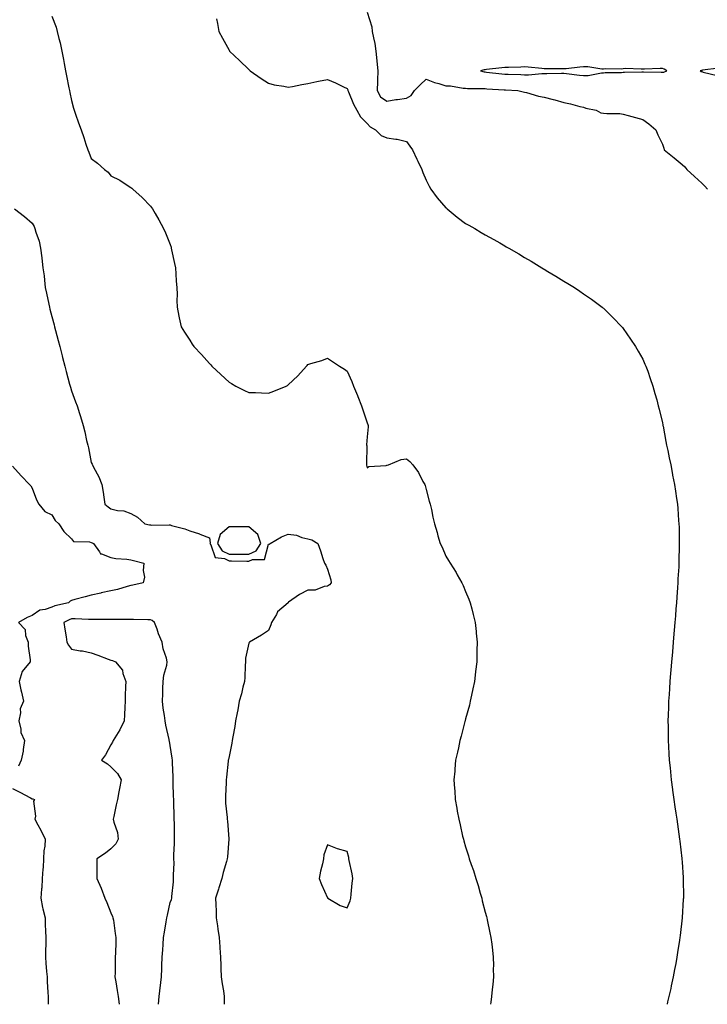
# Model space of a CAD drawing. Units: inches. Extents: x 926243 to 928883, y 7237178 to 7239818.
# Drawn here: x 926692 to 927041, y 7237178 to 7237678 of the extents above; entities that cross this region are included whole.
import ezdxf

# ---------------------------------------------------------------- set-up
doc = ezdxf.new("R2010")
doc.units = ezdxf.units.IN
doc.header["$MEASUREMENT"] = 0
doc.layers.add('Contour_92627237', color=7, linetype='Continuous', true_color=0x01c921)

msp = doc.modelspace()

# ---------------------------------------------------------------- linework, layer by layer
at = {"layer": 'Contour_92627237'}
for points in [[(926868.05, 7237681.71, 3246), (926870.42, 7237674.29, 3246), (926870.72, 7237671.92, 3246), (926871.31, 7237668.66, 3246), (926871.95, 7237665.82, 3246), (926872.59, 7237661.92, 3246), (926873.09, 7237656.96, 3246), (926873.09, 7237656.88, 3246), (926873.49, 7237651.92, 3246), (926873.37, 7237647.24, 3246), (926873.44, 7237646.54, 3246), (926873.28, 7237641.92, 3246), (926874.96, 7237638.82, 3246), (926878.05, 7237636.56, 3246), (926882.65, 7237637.32, 3246), (926883.55, 7237637.42, 3246), (926888.05, 7237638.1, 3246), (926890.52, 7237639.46, 3246), (926892.1, 7237641.92, 3246), (926895.05, 7237644.92, 3246), (926898.05, 7237647.65, 3246), (926902.23, 7237646.1, 3246), (926904.48, 7237645.48, 3246), (926908.05, 7237644.34, 3246), (926910.45, 7237644.31, 3246), (926916.8, 7237643.17, 3246), (926918.05, 7237643.15, 3246), (926919.12, 7237642.99, 3246), (926926.94, 7237643.03, 3246), (926928.05, 7237642.91, 3246), (926928.95, 7237642.83, 3246), (926937.67, 7237642.3, 3246), (926938.05, 7237642.26, 3246), (926938.38, 7237642.25, 3246), (926944.68, 7237641.92, 3246), (926947.36, 7237641.24, 3246), (926948.05, 7237641.11, 3246), (926949.09, 7237640.88, 3246), (926955.16, 7237639.04, 3246), (926958.05, 7237638.52, 3246), (926962.62, 7237637.35, 3246), (926963.33, 7237637.2, 3246), (926968.05, 7237635.86, 3246), (926971.39, 7237635.26, 3246), (926976.04, 7237633.92, 3246), (926978.05, 7237633.5, 3246), (926979.16, 7237633.03, 3246), (926984.35, 7237631.92, 3246), (926986.75, 7237630.61, 3246), (926988.05, 7237630.43, 3246), (926989.74, 7237630.22, 3246), (926996.36, 7237630.22, 3246), (926998.05, 7237629.98, 3246), (927000.72, 7237629.25, 3246), (927004.42, 7237628.29, 3246), (927008.05, 7237627.29, 3246), (927011.1, 7237624.97, 3246), (927014.69, 7237621.92, 3246), (927015.63, 7237619.5, 3246), (927018.05, 7237614.73, 3246), (927018.79, 7237612.66, 3246), (927018.99, 7237611.92, 3246), (927023.96, 7237607.83, 3246), (927028.05, 7237604.4, 3246), (927029.37, 7237603.24, 3246), (927030.45, 7237601.92, 3246), (927034.41, 7237598.28, 3246), (927038.05, 7237594.9, 3246), (927039.61, 7237593.47, 3246), (927041, 7237591.92, 3246)], [(926708.05, 7237679.74, 3244), (926710.25, 7237674.12, 3244), (926710.74, 7237671.92, 3244), (926711.55, 7237668.42, 3244), (926712.26, 7237666.13, 3244), (926713.06, 7237661.92, 3244), (926713.91, 7237657.78, 3244), (926714.28, 7237655.69, 3244), (926715.02, 7237651.92, 3244), (926715.54, 7237649.41, 3244), (926716.64, 7237643.33, 3244), (926716.92, 7237641.92, 3244), (926717.13, 7237640.99, 3244), (926718.05, 7237636.82, 3244), (926719.09, 7237632.96, 3244), (926719.39, 7237631.92, 3244), (926720.11, 7237629.87, 3244), (926721.63, 7237625.5, 3244), (926722.87, 7237621.92, 3244), (926724.21, 7237618.08, 3244), (926725.32, 7237614.65, 3244), (926726.23, 7237611.92, 3244), (926726.74, 7237610.61, 3244), (926728.05, 7237607.5, 3244), (926731.24, 7237605.1, 3244), (926734.73, 7237601.92, 3244), (926736.59, 7237600.46, 3244), (926738.05, 7237598.59, 3244), (926742.51, 7237596.38, 3244), (926745.74, 7237594.22, 3244), (926748.05, 7237592.79, 3244), (926748.55, 7237592.42, 3244), (926749.15, 7237591.92, 3244), (926753.82, 7237587.68, 3244), (926758.05, 7237583.3, 3244), (926758.64, 7237582.51, 3244), (926759.05, 7237581.92, 3244), (926760.47, 7237579.5, 3244), (926762.41, 7237576.28, 3244), (926764.78, 7237571.92, 3244), (926765.77, 7237569.63, 3244), (926768.05, 7237563.73, 3244), (926768.52, 7237562.39, 3244), (926768.67, 7237561.92, 3244), (926768.84, 7237561.14, 3244), (926770.31, 7237554.18, 3244), (926770.77, 7237551.92, 3244), (926771.01, 7237548.96, 3244), (926771.21, 7237545.08, 3244), (926771.45, 7237541.92, 3244), (926771.59, 7237538.38, 3244), (926771.55, 7237535.42, 3244), (926771.68, 7237531.92, 3244), (926772.57, 7237527.41, 3244), (926772.7, 7237526.57, 3244), (926773.7, 7237521.92, 3244), (926775.45, 7237519.32, 3244), (926778.05, 7237515.27, 3244), (926779.33, 7237513.2, 3244), (926780.1, 7237511.92, 3244), (926784.03, 7237507.9, 3244), (926788.05, 7237503.37, 3244), (926788.74, 7237502.6, 3244), (926789.33, 7237501.92, 3244), (926793.88, 7237497.75, 3244), (926798.05, 7237493.96, 3244), (926799.31, 7237493.18, 3244), (926801.52, 7237491.92, 3244), (926805.85, 7237489.71, 3244), (926808.05, 7237488.71, 3244), (926811.38, 7237488.59, 3244), (926814.54, 7237488.41, 3244), (926818.05, 7237488.28, 3244), (926820.67, 7237489.3, 3244), (926827.01, 7237491.92, 3244), (926827.72, 7237492.25, 3244), (926828.05, 7237492.44, 3244), (926832.89, 7237497.08, 3244), (926837.37, 7237501.92, 3244), (926837.65, 7237502.31, 3244), (926838.05, 7237502.91, 3244), (926839.5, 7237503.38, 3244), (926845.09, 7237504.88, 3244), (926848.05, 7237505.99, 3244), (926850.54, 7237504.41, 3244), (926854.16, 7237501.92, 3244), (926856.63, 7237500.5, 3244), (926858.05, 7237499.51, 3244), (926860.33, 7237494.2, 3244), (926861.15, 7237491.92, 3244), (926863.21, 7237487.08, 3244), (926863.4, 7237486.58, 3244), (926865.24, 7237481.92, 3244), (926865.97, 7237479.85, 3244), (926868.05, 7237473.18, 3244), (926868.48, 7237472.36, 3244), (926868.63, 7237471.92, 3244), (926868.69, 7237471.28, 3244), (926868.05, 7237466.18, 3244), (926867.84, 7237462.13, 3244), (926867.87, 7237461.92, 3244), (926867.9, 7237461.76, 3244), (926867.71, 7237452.26, 3244), (926867.75, 7237451.92, 3244), (926867.81, 7237451.68, 3244), (926868.05, 7237450.4, 3244), (926868.95, 7237451.01, 3244), (926877.73, 7237451.61, 3244), (926878.05, 7237451.71, 3244), (926878.26, 7237451.71, 3244), (926878.98, 7237451.92, 3244), (926885.43, 7237454.54, 3244), (926888.05, 7237454.87, 3244), (926889.73, 7237453.6, 3244), (926891.3, 7237451.92, 3244), (926894.11, 7237447.98, 3244), (926896.47, 7237443.49, 3244), (926897.38, 7237441.92, 3244), (926897.55, 7237441.42, 3244), (926898.05, 7237439.4, 3244), (926899.67, 7237433.54, 3244), (926900.14, 7237431.92, 3244), (926900.73, 7237429.24, 3244), (926901.48, 7237425.35, 3244), (926902.27, 7237421.92, 3244), (926903.6, 7237417.47, 3244), (926904.07, 7237415.9, 3244), (926905.25, 7237411.92, 3244), (926906.15, 7237410.03, 3244), (926908.05, 7237405.59, 3244), (926909.48, 7237403.35, 3244), (926910.31, 7237401.92, 3244), (926913.31, 7237397.17, 3244), (926913.9, 7237396.07, 3244), (926916.24, 7237391.92, 3244), (926916.82, 7237390.69, 3244), (926918.05, 7237387.54, 3244), (926919.75, 7237383.63, 3244), (926920.41, 7237381.92, 3244), (926921.2, 7237378.77, 3244), (926921.97, 7237375.84, 3244), (926922.92, 7237371.92, 3244), (926923.39, 7237367.25, 3244), (926923.46, 7237366.51, 3244), (926923.92, 7237361.92, 3244), (926923.85, 7237357.72, 3244), (926923.83, 7237356.14, 3244), (926923.73, 7237351.92, 3244), (926923.17, 7237347.04, 3244), (926923.15, 7237346.82, 3244), (926922.56, 7237341.92, 3244), (926921.82, 7237338.15, 3244), (926921.11, 7237334.98, 3244), (926920.49, 7237331.92, 3244), (926920.01, 7237329.96, 3244), (926918.05, 7237322.88, 3244), (926917.87, 7237322.1, 3244), (926917.83, 7237321.92, 3244), (926917.74, 7237321.61, 3244), (926915.82, 7237314.15, 3244), (926915.2, 7237311.92, 3244), (926914.42, 7237308.29, 3244), (926913.92, 7237306.04, 3244), (926913.03, 7237301.92, 3244), (926912.62, 7237297.35, 3244), (926912.56, 7237296.43, 3244), (926912.18, 7237291.92, 3244), (926912.48, 7237287.49, 3244), (926912.59, 7237286.46, 3244), (926912.87, 7237281.92, 3244), (926913.68, 7237277.55, 3244), (926913.9, 7237276.07, 3244), (926914.63, 7237271.92, 3244), (926915.31, 7237269.19, 3244), (926916.61, 7237263.36, 3244), (926916.96, 7237261.92, 3244), (926917.21, 7237261.08, 3244), (926918.05, 7237257.98, 3244), (926919.57, 7237253.44, 3244), (926919.99, 7237251.92, 3244), (926920.95, 7237249.02, 3244), (926922.05, 7237245.92, 3244), (926923.27, 7237241.92, 3244), (926924.42, 7237238.29, 3244), (926925.54, 7237234.44, 3244), (926926.29, 7237231.92, 3244), (926926.6, 7237230.47, 3244), (926928.05, 7237224.75, 3244), (926928.69, 7237222.55, 3244), (926928.88, 7237221.92, 3244), (926929.11, 7237220.86, 3244), (926930.43, 7237214.3, 3244), (926930.98, 7237211.92, 3244), (926931.4, 7237208.57, 3244), (926931.68, 7237205.54, 3244), (926932.18, 7237201.92, 3244), (926932.21, 7237197.75, 3244), (926932.18, 7237196.04, 3244), (926932.24, 7237191.92, 3244), (926931.91, 7237188.06, 3244), (926931.6, 7237185.47, 3244), (926931.28, 7237181.92, 3244), (926930.87, 7237179.1, 3244), (926930.7, 7237178, 3244)], [(926791.7, 7237678.27, 3245), (926792.07, 7237675.94, 3245), (926792.83, 7237671.92, 3245), (926794.71, 7237668.58, 3245), (926798.05, 7237662.36, 3245), (926798.2, 7237662.08, 3245), (926798.28, 7237661.92, 3245), (926803.37, 7237657.24, 3245), (926808.05, 7237652.59, 3245), (926808.4, 7237652.27, 3245), (926808.8, 7237651.92, 3245), (926814.24, 7237648.1, 3245), (926818.05, 7237645.65, 3245), (926820.94, 7237644.81, 3245), (926825.85, 7237644.13, 3245), (926828.05, 7237643.62, 3245), (926830.16, 7237644.03, 3245), (926834.99, 7237644.98, 3245), (926838.05, 7237645.56, 3245), (926842.6, 7237646.47, 3245), (926843.34, 7237646.64, 3245), (926848.05, 7237647.54, 3245), (926852.07, 7237645.94, 3245), (926856.07, 7237643.9, 3245), (926858.05, 7237642.98, 3245), (926858.38, 7237642.25, 3245), (926858.35, 7237641.92, 3245), (926858.61, 7237641.36, 3245), (926861.14, 7237635.01, 3245), (926862.92, 7237631.92, 3245), (926864.71, 7237628.58, 3245), (926868.05, 7237625.14, 3245), (926869.58, 7237623.45, 3245), (926872.36, 7237621.92, 3245), (926875.21, 7237619.08, 3245), (926878.05, 7237617.93, 3245), (926882.76, 7237617.2, 3245), (926883.38, 7237617.25, 3245), (926888.05, 7237616.06, 3245), (926889.86, 7237613.74, 3245), (926891.18, 7237611.92, 3245), (926893.31, 7237607.18, 3245), (926893.82, 7237606.15, 3245), (926895.82, 7237601.92, 3245), (926896.46, 7237600.33, 3245), (926898.05, 7237596.5, 3245), (926899.55, 7237593.42, 3245), (926900.49, 7237591.92, 3245), (926903.68, 7237587.55, 3245), (926908.05, 7237582.42, 3245), (926908.35, 7237582.21, 3245), (926908.76, 7237581.92, 3245), (926913.84, 7237577.71, 3245), (926918.05, 7237574.4, 3245), (926919.71, 7237573.58, 3245), (926922.78, 7237571.92, 3245), (926926.06, 7237569.93, 3245), (926928.05, 7237568.69, 3245), (926932.42, 7237566.3, 3245), (926935.41, 7237564.56, 3245), (926938.05, 7237563.04, 3245), (926938.78, 7237562.65, 3245), (926940.06, 7237561.92, 3245), (926945.11, 7237558.97, 3245), (926948.05, 7237557.18, 3245), (926951.38, 7237555.25, 3245), (926956.87, 7237551.92, 3245), (926957.6, 7237551.46, 3245), (926958.05, 7237551.19, 3245), (926959.91, 7237550.06, 3245), (926963.85, 7237547.72, 3245), (926968.05, 7237545.1, 3245), (926970.07, 7237543.94, 3245), (926973.32, 7237541.92, 3245), (926976.19, 7237540.05, 3245), (926978.05, 7237538.79, 3245), (926982.08, 7237535.95, 3245), (926987.5, 7237531.92, 3245), (926987.8, 7237531.67, 3245), (926988.05, 7237531.45, 3245), (926992.84, 7237526.71, 3245), (926997.42, 7237521.92, 3245), (926997.71, 7237521.58, 3245), (926998.05, 7237521.14, 3245), (927001.8, 7237515.67, 3245), (927004.32, 7237511.92, 3245), (927005.72, 7237509.59, 3245), (927008.05, 7237505.51, 3245), (927009.18, 7237503.04, 3245), (927009.68, 7237501.92, 3245), (927010.57, 7237499.4, 3245), (927011.88, 7237495.75, 3245), (927013.21, 7237491.92, 3245), (927014.25, 7237488.12, 3245), (927015.14, 7237484.83, 3245), (927015.95, 7237481.92, 3245), (927016.36, 7237480.23, 3245), (927018.05, 7237473.26, 3245), (927018.27, 7237472.14, 3245), (927018.31, 7237471.92, 3245), (927018.37, 7237471.6, 3245), (927019.83, 7237463.7, 3245), (927020.16, 7237461.92, 3245), (927020.72, 7237459.25, 3245), (927021.53, 7237455.41, 3245), (927022.26, 7237451.92, 3245), (927023.18, 7237447.05, 3245), (927023.24, 7237446.73, 3245), (927024.14, 7237441.92, 3245), (927024.67, 7237438.54, 3245), (927025.2, 7237434.77, 3245), (927025.62, 7237431.92, 3245), (927025.81, 7237429.68, 3245), (927026.25, 7237423.72, 3245), (927026.41, 7237421.92, 3245), (927026.46, 7237420.33, 3245), (927026.54, 7237413.42, 3245), (927026.58, 7237411.92, 3245), (927026.57, 7237410.44, 3245), (927026.4, 7237403.57, 3245), (927026.38, 7237401.92, 3245), (927026.29, 7237400.16, 3245), (927025.93, 7237394.05, 3245), (927025.82, 7237391.92, 3245), (927025.66, 7237389.54, 3245), (927025.32, 7237384.65, 3245), (927025.13, 7237381.92, 3245), (927024.92, 7237378.79, 3245), (927024.65, 7237375.32, 3245), (927024.39, 7237371.92, 3245), (927024.06, 7237367.94, 3245), (927023.91, 7237366.06, 3245), (927023.58, 7237361.92, 3245), (927023.15, 7237357.03, 3245), (927023.14, 7237356.83, 3245), (927022.69, 7237351.92, 3245), (927022.34, 7237347.63, 3245), (927022.21, 7237346.08, 3245), (927021.85, 7237341.92, 3245), (927021.63, 7237338.34, 3245), (927021.42, 7237335.29, 3245), (927021.19, 7237331.92, 3245), (927021.1, 7237328.87, 3245), (927020.95, 7237324.82, 3245), (927020.85, 7237321.92, 3245), (927020.89, 7237319.08, 3245), (927020.92, 7237314.78, 3245), (927020.96, 7237311.92, 3245), (927021.14, 7237308.82, 3245), (927021.33, 7237305.2, 3245), (927021.54, 7237301.92, 3245), (927021.94, 7237298.02, 3245), (927022.14, 7237296.01, 3245), (927022.56, 7237291.92, 3245), (927023.19, 7237287.07, 3245), (927023.24, 7237286.73, 3245), (927023.86, 7237281.92, 3245), (927024.39, 7237278.26, 3245), (927024.84, 7237275.12, 3245), (927025.3, 7237271.92, 3245), (927025.65, 7237269.52, 3245), (927026.74, 7237261.92, 3245), (927026.88, 7237260.76, 3245), (927027.91, 7237252.06, 3245), (927027.93, 7237251.92, 3245), (927027.94, 7237251.81, 3245), (927028.05, 7237250.2, 3245), (927028.58, 7237242.45, 3245), (927028.6, 7237241.92, 3245), (927028.6, 7237241.37, 3245), (927028.67, 7237232.54, 3245), (927028.66, 7237231.92, 3245), (927028.62, 7237231.35, 3245), (927028.05, 7237221.92, 3245), (927027.03, 7237212.94, 3245), (927026.93, 7237211.92, 3245), (927026.73, 7237210.59, 3245), (927025.74, 7237204.23, 3245), (927025.39, 7237201.92, 3245), (927024.78, 7237198.65, 3245), (927024.23, 7237195.74, 3245), (927023.52, 7237191.92, 3245), (927022.53, 7237187.44, 3245), (927022.23, 7237186.11, 3245), (927021.3, 7237181.92, 3245), (927020.68, 7237179.29, 3245), (927020.38, 7237178, 3245)], [(927046.65, 7237653.32, 3247), (927038.37, 7237652.24, 3247), (927038.05, 7237652.17, 3247), (927037.8, 7237652.17, 3247), (927037.14, 7237651.92, 3247), (927037.76, 7237651.63, 3247), (927038.05, 7237651.54, 3247), (927038.7, 7237651.28, 3247), (927045.76, 7237649.63, 3247)], [(926689.09, 7237581.92, 3243), (926694.2, 7237578.07, 3243), (926698.05, 7237574.59, 3243), (926699.03, 7237572.9, 3243), (926699.44, 7237571.92, 3243), (926699.94, 7237570.03, 3243), (926701.55, 7237565.42, 3243), (926702.29, 7237561.92, 3243), (926702.91, 7237557.06, 3243), (926702.96, 7237556.82, 3243), (926703.51, 7237551.92, 3243), (926704.04, 7237547.91, 3243), (926704.22, 7237545.75, 3243), (926704.69, 7237541.92, 3243), (926705.27, 7237539.14, 3243), (926706.42, 7237533.55, 3243), (926706.76, 7237531.92, 3243), (926707.04, 7237530.91, 3243), (926708.05, 7237527.22, 3243), (926709.12, 7237522.98, 3243), (926709.36, 7237521.92, 3243), (926709.85, 7237520.12, 3243), (926711.25, 7237515.11, 3243), (926712.1, 7237511.92, 3243), (926713.32, 7237507.18, 3243), (926713.5, 7237506.47, 3243), (926714.66, 7237501.92, 3243), (926715.37, 7237499.23, 3243), (926717.06, 7237492.91, 3243), (926717.32, 7237491.92, 3243), (926717.47, 7237491.34, 3243), (926718.05, 7237489.44, 3243), (926720.09, 7237483.96, 3243), (926720.86, 7237481.92, 3243), (926722.08, 7237477.9, 3243), (926722.53, 7237476.4, 3243), (926723.88, 7237471.92, 3243), (926724.72, 7237468.6, 3243), (926725.66, 7237464.31, 3243), (926726.23, 7237461.92, 3243), (926726.59, 7237460.46, 3243), (926728.05, 7237453.1, 3243), (926728.45, 7237452.32, 3243), (926728.64, 7237451.92, 3243), (926729.18, 7237450.79, 3243), (926731.88, 7237445.75, 3243), (926733.4, 7237441.92, 3243), (926734.09, 7237437.96, 3243), (926734.4, 7237435.57, 3243), (926735, 7237431.92, 3243), (926736.68, 7237430.55, 3243), (926738.05, 7237429.49, 3243), (926741.28, 7237428.7, 3243), (926744.63, 7237428.49, 3243), (926748.05, 7237427.13, 3243), (926751.44, 7237425.32, 3243), (926755.25, 7237421.92, 3243), (926757.62, 7237421.49, 3243), (926758.05, 7237421.4, 3243), (926758.63, 7237421.33, 3243), (926767.61, 7237421.48, 3243), (926768.05, 7237421.41, 3243), (926768.81, 7237421.17, 3243), (926775.55, 7237419.43, 3243), (926778.05, 7237418.42, 3243), (926782.99, 7237416.85, 3243), (926783.23, 7237416.74, 3243), (926788.05, 7237414.79, 3243), (926788.41, 7237412.28, 3243), (926788.29, 7237411.92, 3243), (926788.76, 7237411.21, 3243), (926791, 7237404.88, 3243), (926795.61, 7237404.36, 3243), (926798.05, 7237403.19, 3243), (926799.31, 7237403.19, 3243), (926807.02, 7237402.95, 3243), (926808.05, 7237402.95, 3243), (926809.92, 7237403.79, 3243), (926816.05, 7237403.92, 3243), (926818.05, 7237411.59, 3243), (926818.37, 7237411.6, 3243), (926818.84, 7237411.92, 3243), (926824.55, 7237415.42, 3243), (926828.05, 7237416.72, 3243), (926832.25, 7237416.13, 3243), (926834.89, 7237415.07, 3243), (926838.05, 7237414.37, 3243), (926839.95, 7237413.82, 3243), (926843.05, 7237411.92, 3243), (926844.37, 7237408.24, 3243), (926845.66, 7237404.31, 3243), (926846.47, 7237401.92, 3243), (926847.15, 7237401.01, 3243), (926848.05, 7237398.98, 3243), (926849.7, 7237393.57, 3243), (926849.91, 7237391.92, 3243), (926848.95, 7237391.02, 3243), (926848.05, 7237390.22, 3243), (926846.26, 7237390.12, 3243), (926841.68, 7237388.29, 3243), (926838.05, 7237388.21, 3243), (926833.83, 7237386.14, 3243), (926828.26, 7237382.13, 3243), (926828.05, 7237381.99, 3243), (926828.01, 7237381.96, 3243), (926827.98, 7237381.92, 3243), (926822.68, 7237377.28, 3243), (926822.01, 7237375.88, 3243), (926819.63, 7237371.92, 3243), (926819.27, 7237370.71, 3243), (926818.05, 7237367.81, 3243), (926814.48, 7237365.49, 3243), (926808.31, 7237361.92, 3243), (926808.2, 7237361.77, 3243), (926808.05, 7237361.43, 3243), (926806.29, 7237353.68, 3243), (926806.3, 7237351.92, 3243), (926806.23, 7237350.1, 3243), (926805.96, 7237344.01, 3243), (926805.88, 7237341.92, 3243), (926805.07, 7237338.94, 3243), (926804.37, 7237335.6, 3243), (926803.2, 7237331.92, 3243), (926802.4, 7237327.57, 3243), (926802.09, 7237325.96, 3243), (926801.35, 7237321.92, 3243), (926800.92, 7237319.06, 3243), (926799.93, 7237313.8, 3243), (926799.64, 7237311.92, 3243), (926799.39, 7237310.58, 3243), (926798.05, 7237303.84, 3243), (926797.68, 7237302.29, 3243), (926797.61, 7237301.92, 3243), (926797.55, 7237301.42, 3243), (926796.7, 7237293.27, 3243), (926796.55, 7237291.92, 3243), (926796.52, 7237290.4, 3243), (926796.18, 7237283.79, 3243), (926796.16, 7237281.92, 3243), (926796.23, 7237280.1, 3243), (926797.08, 7237272.89, 3243), (926797.12, 7237271.92, 3243), (926797.15, 7237271.01, 3243), (926797.94, 7237262.04, 3243), (926797.94, 7237261.92, 3243), (926797.93, 7237261.8, 3243), (926797.14, 7237252.83, 3243), (926797.06, 7237251.92, 3243), (926796.68, 7237250.55, 3243), (926795.07, 7237244.9, 3243), (926794.28, 7237241.92, 3243), (926792.81, 7237237.15, 3243), (926792.59, 7237236.46, 3243), (926791.17, 7237231.92, 3243), (926791.22, 7237228.75, 3243), (926791.38, 7237225.26, 3243), (926791.45, 7237221.92, 3243), (926792.06, 7237217.91, 3243), (926792.33, 7237216.2, 3243), (926792.96, 7237211.92, 3243), (926793.3, 7237207.16, 3243), (926793.33, 7237206.64, 3243), (926793.66, 7237201.92, 3243), (926793.8, 7237197.67, 3243), (926793.8, 7237196.17, 3243), (926793.96, 7237191.92, 3243), (926794.48, 7237188.36, 3243), (926795.13, 7237184.83, 3243), (926795.58, 7237181.92, 3243), (926795.58, 7237179.45, 3243), (926795.56, 7237178, 3243)], [(926688.05, 7237451.3, 3242), (926692.45, 7237446.31, 3242), (926696.67, 7237441.92, 3242), (926697.4, 7237441.28, 3242), (926698.05, 7237440.05, 3242), (926700.29, 7237434.16, 3242), (926701.44, 7237431.92, 3242), (926704.38, 7237428.25, 3242), (926708.05, 7237426.52, 3242), (926709.75, 7237423.62, 3242), (926711.63, 7237421.92, 3242), (926714.18, 7237418.04, 3242), (926718.05, 7237414.32, 3242), (926719.07, 7237412.94, 3242), (926727.21, 7237412.76, 3242), (926728.05, 7237412.45, 3242), (926728.44, 7237412.31, 3242), (926729.13, 7237411.92, 3242), (926732.27, 7237407.69, 3242), (926732.77, 7237406.64, 3242), (926733.31, 7237406.67, 3242), (926738.05, 7237404.84, 3242), (926740.51, 7237404.38, 3242), (926746.02, 7237403.95, 3242), (926748.05, 7237403.64, 3242), (926749.45, 7237403.33, 3242), (926754.73, 7237401.92, 3242), (926754.34, 7237398.21, 3242), (926755.02, 7237394.95, 3242), (926754.37, 7237391.92, 3242), (926749.17, 7237390.81, 3242), (926748.05, 7237390.58, 3242), (926746.25, 7237390.11, 3242), (926741.34, 7237388.63, 3242), (926738.05, 7237387.88, 3242), (926733.11, 7237386.86, 3242), (926732.95, 7237386.82, 3242), (926728.05, 7237385.74, 3242), (926725.02, 7237384.96, 3242), (926719.61, 7237383.48, 3242), (926718.05, 7237383.07, 3242), (926717.34, 7237382.62, 3242), (926716.48, 7237381.92, 3242), (926709.61, 7237380.36, 3242), (926708.05, 7237379.68, 3242), (926704.61, 7237378.48, 3242), (926701.87, 7237378.1, 3242), (926698.05, 7237375.47, 3242), (926695.57, 7237374.4, 3242), (926691.17, 7237371.92, 3242), (926694.41, 7237368.28, 3242), (926694.71, 7237365.26, 3242), (926695.94, 7237361.92, 3242), (926695.96, 7237359.83, 3242), (926697.05, 7237352.92, 3242), (926697.07, 7237351.92, 3242), (926693.03, 7237346.94, 3242), (926693.03, 7237346.9, 3242), (926691.42, 7237341.92, 3242), (926692.33, 7237337.64, 3242), (926692.56, 7237336.42, 3242), (926693.57, 7237331.92, 3242), (926691.87, 7237328.1, 3242), (926692.08, 7237325.95, 3242), (926691.26, 7237321.92, 3242), (926692.24, 7237317.73, 3242), (926692.21, 7237316.08, 3242), (926694.12, 7237311.92, 3242), (926693.43, 7237307.29, 3242), (926693.42, 7237306.56, 3242), (926692.45, 7237301.92, 3242), (926691.02, 7237298.94, 3242)], [(926762.24, 7237178, 3243), (926762.43, 7237181.92, 3243), (926763.67, 7237191.92, 3243), (926763.82, 7237196.16, 3243), (926763.89, 7237197.76, 3243), (926764.05, 7237201.92, 3243), (926764.29, 7237205.68, 3243), (926764.54, 7237208.4, 3243), (926764.78, 7237211.92, 3243), (926765.26, 7237214.71, 3243), (926766.07, 7237219.95, 3243), (926766.39, 7237221.92, 3243), (926766.68, 7237223.3, 3243), (926768.05, 7237229.63, 3243), (926768.7, 7237231.27, 3243), (926768.87, 7237231.92, 3243), (926768.86, 7237232.72, 3243), (926769.85, 7237240.11, 3243), (926769.83, 7237241.92, 3243), (926769.75, 7237243.62, 3243), (926770.11, 7237249.87, 3243), (926770.03, 7237251.92, 3243), (926770.02, 7237253.89, 3243), (926770.26, 7237259.71, 3243), (926770.26, 7237261.92, 3243), (926770.23, 7237264.1, 3243), (926770.23, 7237269.74, 3243), (926770.2, 7237271.92, 3243), (926770.13, 7237274, 3243), (926769.94, 7237280.03, 3243), (926769.89, 7237281.92, 3243), (926769.85, 7237283.72, 3243), (926769.65, 7237290.32, 3243), (926769.6, 7237291.92, 3243), (926769.58, 7237293.45, 3243), (926769.32, 7237300.65, 3243), (926769.3, 7237301.92, 3243), (926769.1, 7237302.97, 3243), (926768.05, 7237309.35, 3243), (926767.71, 7237311.58, 3243), (926767.67, 7237311.92, 3243), (926767.6, 7237312.38, 3243), (926765.88, 7237319.75, 3243), (926765.58, 7237321.92, 3243), (926765.27, 7237324.7, 3243), (926764.56, 7237328.42, 3243), (926764.22, 7237331.92, 3243), (926764.29, 7237335.69, 3243), (926764.41, 7237338.29, 3243), (926764.48, 7237341.92, 3243), (926764.86, 7237345.11, 3243), (926766.33, 7237350.2, 3243), (926766.6, 7237351.92, 3243), (926766.17, 7237353.8, 3243), (926764.55, 7237358.41, 3243), (926763.97, 7237361.92, 3243), (926762.19, 7237366.06, 3243), (926761.44, 7237368.53, 3243), (926760.22, 7237371.92, 3243), (926759, 7237372.87, 3243), (926758.05, 7237373.26, 3243), (926756.74, 7237373.23, 3243), (926749.56, 7237373.43, 3243), (926748.05, 7237373.4, 3243), (926746.61, 7237373.36, 3243), (926739.53, 7237373.4, 3243), (926738.05, 7237373.36, 3243), (926736.67, 7237373.3, 3243), (926729.51, 7237373.38, 3243), (926728.05, 7237373.34, 3243), (926726.66, 7237373.32, 3243), (926719.82, 7237373.69, 3243), (926718.05, 7237373.67, 3243), (926716.73, 7237373.24, 3243), (926714.16, 7237371.92, 3243), (926714.61, 7237368.48, 3243), (926715.31, 7237364.65, 3243), (926715.7, 7237361.92, 3243), (926716.44, 7237360.31, 3243), (926718.05, 7237358.25, 3243), (926722.47, 7237357.5, 3243), (926723.55, 7237357.42, 3243), (926728.05, 7237356.46, 3243), (926731.38, 7237355.25, 3243), (926736.7, 7237353.27, 3243), (926738.05, 7237352.77, 3243), (926738.76, 7237352.62, 3243), (926740.33, 7237351.92, 3243), (926743.85, 7237347.72, 3243), (926744.07, 7237345.89, 3243), (926745.53, 7237341.92, 3243), (926745.44, 7237339.31, 3243), (926745.3, 7237334.67, 3243), (926745.2, 7237331.92, 3243), (926745.06, 7237328.93, 3243), (926744.93, 7237325.05, 3243), (926744.77, 7237321.92, 3243), (926742.57, 7237317.41, 3243), (926740.84, 7237314.7, 3243), (926739.16, 7237311.92, 3243), (926738.85, 7237311.12, 3243), (926738.05, 7237309.66, 3243), (926735.31, 7237304.66, 3243), (926733.23, 7237301.92, 3243), (926736.23, 7237300.09, 3243), (926738.05, 7237298.53, 3243), (926741.38, 7237295.25, 3243), (926743.26, 7237291.92, 3243), (926742.41, 7237287.56, 3243), (926742.09, 7237285.96, 3243), (926741.31, 7237281.92, 3243), (926740.76, 7237279.21, 3243), (926739.53, 7237273.39, 3243), (926739.22, 7237271.92, 3243), (926739.47, 7237270.5, 3243), (926741.3, 7237265.17, 3243), (926741.67, 7237261.92, 3243), (926740.52, 7237259.45, 3243), (926738.05, 7237256.87, 3243), (926735.28, 7237254.69, 3243), (926730.88, 7237251.92, 3243), (926730.86, 7237249.12, 3243), (926730.84, 7237244.71, 3243), (926730.82, 7237241.92, 3243), (926733.06, 7237236.93, 3243), (926733.07, 7237236.9, 3243), (926734.96, 7237231.92, 3243), (926735.9, 7237229.76, 3243), (926738.05, 7237224.46, 3243), (926738.78, 7237222.65, 3243), (926739.05, 7237221.92, 3243), (926739.25, 7237220.72, 3243), (926740.15, 7237214.02, 3243), (926740.55, 7237211.92, 3243), (926740.51, 7237209.46, 3243), (926740.26, 7237204.13, 3243), (926740.22, 7237201.92, 3243), (926740.14, 7237199.83, 3243), (926740.15, 7237194.02, 3243), (926740.07, 7237191.92, 3243), (926740.48, 7237189.49, 3243), (926741.19, 7237185.06, 3243), (926741.76, 7237181.92, 3243), (926742.17, 7237178, 3243)], [(926688.05, 7237287.53, 3242), (926691.82, 7237285.7, 3242), (926697.18, 7237282.79, 3242), (926698.05, 7237282.33, 3242), (926698.44, 7237282.3, 3242), (926699.15, 7237281.92, 3242), (926698.75, 7237281.22, 3242), (926699.69, 7237273.56, 3242), (926699.33, 7237271.92, 3242), (926700.92, 7237269.05, 3242), (926702.51, 7237266.38, 3242), (926704.56, 7237261.92, 3242), (926704.41, 7237258.28, 3242), (926703.98, 7237255.99, 3242), (926703.85, 7237251.92, 3242), (926703.55, 7237247.42, 3242), (926703.43, 7237246.55, 3242), (926703.16, 7237241.92, 3242), (926702.88, 7237237.09, 3242), (926702.78, 7237236.66, 3242), (926702.4, 7237231.92, 3242), (926703.26, 7237227.13, 3242), (926703.49, 7237226.48, 3242), (926704.59, 7237221.92, 3242), (926704.71, 7237218.58, 3242), (926704.86, 7237215.11, 3242), (926704.97, 7237211.92, 3242), (926704.91, 7237208.78, 3242), (926704.82, 7237205.14, 3242), (926704.76, 7237201.92, 3242), (926704.98, 7237198.84, 3242), (926705.37, 7237194.6, 3242), (926705.57, 7237191.92, 3242), (926705.71, 7237189.58, 3242), (926706.04, 7237183.93, 3242), (926706.15, 7237181.92, 3242), (926706.12, 7237179.99, 3242), (926706.21, 7237178, 3242)]]:
    msp.add_polyline3d(points, dxfattribs=at)
for points in [[(927018.05, 7237651.22, 3247), (927018.71, 7237651.27, 3247), (927020.3, 7237651.92, 3247), (927018.88, 7237652.76, 3247), (927018.05, 7237653.06, 3247), (927016.84, 7237653.13, 3247), (927008.94, 7237652.81, 3247), (927008.05, 7237652.87, 3247), (927007.22, 7237652.75, 3247), (926999.3, 7237653.18, 3247), (926998.05, 7237653.04, 3247), (926997.12, 7237652.86, 3247), (926989.11, 7237652.98, 3247), (926988.05, 7237652.84, 3247), (926987.2, 7237652.78, 3247), (926980.18, 7237654.05, 3247), (926978.05, 7237653.96, 3247), (926976.17, 7237653.8, 3247), (926969.17, 7237653.04, 3247), (926968.05, 7237652.95, 3247), (926967.02, 7237652.95, 3247), (926959.16, 7237653.03, 3247), (926958.05, 7237653.03, 3247), (926956.86, 7237653.11, 3247), (926949.92, 7237653.79, 3247), (926948.05, 7237653.91, 3247), (926946.11, 7237653.86, 3247), (926939.82, 7237653.7, 3247), (926938.05, 7237653.65, 3247), (926936.45, 7237653.52, 3247), (926928.71, 7237652.58, 3247), (926928.05, 7237652.53, 3247), (926927.47, 7237652.51, 3247), (926925.61, 7237651.92, 3247), (926927.55, 7237651.41, 3247), (926928.05, 7237651.36, 3247), (926928.67, 7237651.3, 3247), (926936.53, 7237650.4, 3247), (926938.05, 7237650.27, 3247), (926939.77, 7237650.2, 3247), (926946.17, 7237650.04, 3247), (926948.05, 7237649.96, 3247), (926949.99, 7237649.98, 3247), (926956.8, 7237650.67, 3247), (926958.05, 7237650.68, 3247), (926959.32, 7237650.65, 3247), (926966.87, 7237650.75, 3247), (926968.05, 7237650.71, 3247), (926969.36, 7237650.6, 3247), (926975.92, 7237649.79, 3247), (926978.05, 7237649.63, 3247), (926980.31, 7237649.66, 3247), (926987.12, 7237650.99, 3247), (926988.05, 7237651, 3247), (926988.9, 7237651.07, 3247), (926997.31, 7237651.18, 3247), (926998.05, 7237651.23, 3247), (926998.74, 7237651.23, 3247), (927007.62, 7237651.49, 3247), (927008.05, 7237651.49, 3247), (927008.51, 7237651.45, 3247), (927017.4, 7237651.27, 3247)], [(926808.05, 7237406.49, 3244), (926811.79, 7237408.18, 3244), (926814.12, 7237411.92, 3244), (926812.65, 7237416.52, 3244), (926808.05, 7237420.38, 3244), (926806.53, 7237420.4, 3244), (926799.58, 7237420.39, 3244), (926798.05, 7237420.42, 3244), (926793.47, 7237416.5, 3244), (926792.06, 7237411.92, 3244), (926794.43, 7237408.3, 3244), (926798.05, 7237406.56, 3244), (926802.66, 7237406.54, 3244), (926803.46, 7237406.51, 3244)], [(926858.05, 7237226.97, 3244), (926859.51, 7237230.46, 3244), (926859.81, 7237231.92, 3244), (926860.04, 7237233.9, 3244), (926860.55, 7237239.43, 3244), (926860.85, 7237241.92, 3244), (926860.43, 7237244.3, 3244), (926859.02, 7237250.95, 3244), (926858.84, 7237251.92, 3244), (926858.74, 7237252.61, 3244), (926858.05, 7237255.64, 3244), (926853.05, 7237256.92, 3244), (926848.05, 7237258.9, 3244), (926846.04, 7237253.92, 3244), (926845.96, 7237251.92, 3244), (926845.44, 7237249.31, 3244), (926844.35, 7237245.62, 3244), (926843.79, 7237241.92, 3244), (926844.92, 7237238.8, 3244), (926848.05, 7237232.04, 3244), (926848.13, 7237232, 3244), (926848.19, 7237231.92, 3244), (926854.36, 7237228.23, 3244)]]:
    msp.add_polyline3d(points, close=True, dxfattribs=at)

doc.saveas('drawing.dxf')
